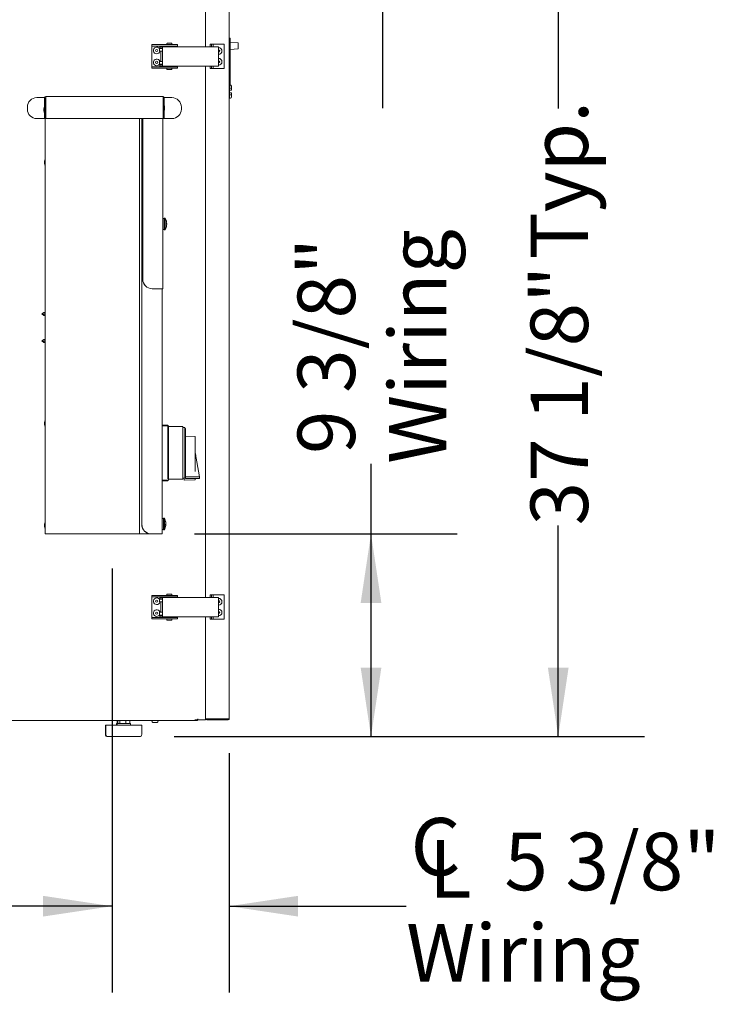
# Model space of a CAD drawing. Units: inches. Extents: x 0.3 to 10.6, y 0.4 to 8.2.
# Drawn here: x 2.5 to 3.5, y 2.2 to 3.6 of the extents above; entities that cross this region are included whole.
import ezdxf

# ---------------------------------------------------------------- set-up
doc = ezdxf.new("R2010")
doc.units = ezdxf.units.IN
doc.header["$MEASUREMENT"] = 0
doc.linetypes.add('SLD-Center', pattern=[0.75, 0.6, -0.05, 0.05, -0.05])
doc.linetypes.add('SLD-Solid', pattern=[0])
doc.layers.add('FORMAT', color=7, linetype='SLD-Solid')
doc.layers.add('TEXT', color=7, linetype='SLD-Solid')
doc.styles.add('SLDTEXTSTYLE0', font='GOTHIC.TTF', dxfattribs={"width": 0.913})
doc.dimstyles.new('SLDDIMSTYLE0', dxfattribs={"dimtxt": 0.083333, "dimasz": 0.1, "dimexe": 0, "dimexo": 0.0625, "dimgap": 0.020833, "dimtad": 0, "dimdec": 6, "dimlfac": 32, "dimrnd": 1e-09, "dimzin": 12, "dimdsep": 46, "dimlunit": 5, "dimtxsty": 'SLDTEXTSTYLE0', "dimsah": 1, "dimcen": 0.09, "dimadec": 0, "dimazin": 3, "dimtfac": 1, "dimtdec": 3, "dimtofl": 0, "dimtmove": 0, "dimatfit": 3, "dimfxl": 1, "dimfrac": 2, "dimtolj": 1, "dimtzin": 12, "dimarcsym": 0})
doc.dimstyles.new('SLDDIMSTYLE1', dxfattribs={"dimtxt": 0.083333, "dimasz": 0.1, "dimexe": 0, "dimexo": 0.0625, "dimgap": 0.020833, "dimtad": 0, "dimdec": 6, "dimlfac": 32, "dimrnd": 1e-09, "dimzin": 12, "dimdsep": 46, "dimlunit": 5, "dimtxsty": 'SLDTEXTSTYLE0', "dimsah": 1, "dimcen": 0.09, "dimadec": 0, "dimazin": 3, "dimtfac": 1, "dimtdec": 3, "dimtmove": 0, "dimatfit": 0, "dimfxl": 1, "dimfrac": 2, "dimtolj": 1, "dimtzin": 12, "dimarcsym": 0})
doc.dimstyles.new('SLDDIMSTYLE4', dxfattribs={"dimtxt": 0.083333, "dimasz": 0.1, "dimexe": 0, "dimexo": 0.0625, "dimgap": 0.020833, "dimtad": 0, "dimlfac": 32, "dimrnd": 1e-09, "dimzin": 12, "dimdsep": 46, "dimlunit": 5, "dimtxsty": 'SLDTEXTSTYLE0', "dimsah": 1, "dimcen": 0.09, "dimadec": 0, "dimazin": 3, "dimtfac": 1, "dimtdec": 3, "dimtmove": 0, "dimatfit": 0, "dimfxl": 1, "dimfrac": 2, "dimtolj": 1, "dimtzin": 12, "dimarcsym": 0})

# ---------------------------------------------------------------- blocks, each defined once
blk = doc.blocks.new('_D_15')
at = {"layer": 'TEXT'}
for p, q in [((3.0649, 4.2034), (3.0649, 4.4534)), ((2.5949, 4.2034), (3.1899, 4.2034)), ((2.5955, 3.7659), (3.1899, 3.7659)), ((3.0649, 3.7659), (3.0649, 3.5159))]:
    blk.add_line(p, q, dxfattribs=at)
for points in [[(3.0649, 4.2034), (3.0799, 4.3034), (3.0499, 4.3034)], [(3.0649, 3.7659), (3.0499, 3.6659), (3.0799, 3.6659)]]:
    blk.add_solid(points, dxfattribs=at)
at = {"layer": 'TEXT', "char_height": 0.08333, "attachment_point": 1, "rotation": 90, "style": 'SLDTEXTSTYLE0'}
for s, insert in [('Typ.', (3.0909, 3.8897)), ('14"', (2.9585, 3.9177))]:
    blk.add_mtext(s, dxfattribs=dict(at, insert=insert))
blk = doc.blocks.new('SW_SYMBOL_MOD_CL')
at = {"layer": 'TEXT', "color": 0, "char_height": 30.82, "attachment_point": 5, "style": 'SLDTEXTSTYLE0'}
for s, insert in [('C', (15.75, 23.62)), ('L', (23.62, 11.81))]:
    blk.add_mtext(s, dxfattribs=dict(at, insert=insert))
blk = doc.blocks.new('_D_17')
at = {"layer": 'TEXT'}
for p, q in [((2.6728, 2.849), (2.6728, 2.2349)), ((2.8424, 2.5815), (2.8424, 2.2349)), ((2.6728, 2.3599), (2.4228, 2.3599)), ((2.8424, 2.3599), (3.0991, 2.3599))]:
    blk.add_line(p, q, dxfattribs=at)
for points in [[(2.6728, 2.3599), (2.5728, 2.3749), (2.5728, 2.3449)], [(2.8424, 2.3599), (2.9424, 2.3449), (2.9424, 2.3749)]]:
    blk.add_solid(points, dxfattribs=at)
at = {"layer": 'TEXT', "xscale": 0.0027037109375, "yscale": 0.0027037109375, "zscale": 0.0027037109375, "rotation": 2.596983927511916e-11}
blk.add_blockref('SW_SYMBOL_MOD_CL', (3.0991, 2.3714), dxfattribs=at)
at = {"layer": 'TEXT', "char_height": 0.08333, "attachment_point": 1, "style": 'SLDTEXTSTYLE0'}
for s, insert in [('5 3/8"', (3.2414, 2.4663)), ('Wiring', (3.0991, 2.3339))]:
    blk.add_mtext(s, dxfattribs=dict(at, insert=insert))
blk = doc.blocks.new('_D_19')
at = {"layer": 'TEXT'}
for p, q in [((2.5955, 3.7659), (3.4445, 3.7659)), ((3.3195, 3.7659), (3.3195, 3.5156)), ((3.3195, 2.6055), (3.3195, 2.9114)), ((2.7627, 2.6055), (3.4445, 2.6055))]:
    blk.add_line(p, q, dxfattribs=at)
for points in [[(3.3195, 3.7659), (3.3045, 3.6659), (3.3345, 3.6659)], [(3.3195, 2.6055), (3.3345, 2.7055), (3.3045, 2.7055)]]:
    blk.add_solid(points, dxfattribs=at)
at = {"layer": 'TEXT', "char_height": 0.08333, "attachment_point": 1, "rotation": 90, "style": 'SLDTEXTSTYLE0'}
for s, insert in [(' Typ.', (3.2793, 3.2714)), ('37 1/8"', (3.2793, 2.9114))]:
    blk.add_mtext(s, dxfattribs=dict(at, insert=insert))
blk = doc.blocks.new('_D_20')
at = {"layer": 'TEXT'}
for p, q in [((3.0481, 2.8992), (3.0481, 3.0007)), ((2.792, 2.8992), (3.1731, 2.8992)), ((3.0481, 2.6055), (3.0481, 2.8992)), ((2.7627, 2.6055), (3.1731, 2.6055))]:
    blk.add_line(p, q, dxfattribs=at)
for points in [[(3.0481, 2.8992), (3.0331, 2.7992), (3.0631, 2.7992)], [(3.0481, 2.6055), (3.0631, 2.7055), (3.0331, 2.7055)]]:
    blk.add_solid(points, dxfattribs=at)
at = {"layer": 'TEXT', "char_height": 0.08333, "attachment_point": 1, "rotation": 90, "style": 'SLDTEXTSTYLE0'}
for s, insert in [('Wiring', (3.0741, 3.0007)), ('9 3/8"', (2.9416, 3.0149))]:
    blk.add_mtext(s, dxfattribs=dict(at, insert=insert))

msp = doc.modelspace()

# ---------------------------------------------------------------- linework, layer by layer
at = {"color": 7, "linetype": 'SLD-Solid', "lineweight": 15}
for p, q in [((2.84239568, 2.63154263), (2.84239568, 4.23716763)), ((2.80822381, 4.0295867), (2.80822381, 3.60493326)), ((2.75233318, 3.60937076), (2.75233318, 3.60837076)), ((2.75280193, 3.60983951), (2.75886619, 3.60983951)), ((2.75886619, 3.60983951), (2.75889568, 3.60983951)), ((2.75936443, 3.60837076), (2.75936443, 3.60937076)), ((2.81477068, 3.60854263), (2.81477068, 3.60493326)), ((2.81477068, 3.60854263), (2.81514194, 3.60854263)), ((2.81514194, 3.60854263), (2.81673458, 3.60854263)), ((2.81673458, 3.60854263), (2.81673458, 3.60493326)), ((2.81673458, 3.60854263), (2.81929622, 3.60854263)), ((2.81929622, 3.60854263), (2.81929622, 3.60493326)), ((2.83505193, 3.60854263), (2.81929622, 3.60854263)), ((2.83505193, 3.57323013), (2.83505193, 3.60854263)), ((2.84380193, 3.61728092), (2.84286443, 3.61728092)), ((2.84286443, 3.61571842), (2.84286443, 3.61728092)), ((2.84286443, 3.61245019), (2.84286443, 3.61571842)), ((2.84380193, 3.61245019), (2.84286443, 3.61245019)), ((2.84286443, 3.60011847), (2.84286443, 3.61245019)), ((2.84380193, 3.61571842), (2.84380193, 3.61728092)), ((2.84380193, 3.61245019), (2.84380193, 3.61571842)), ((2.84380193, 3.60011847), (2.84380193, 3.61245019)), ((2.85541748, 3.61036696), (2.84380193, 3.6111792)), ((2.85570818, 3.61005522), (2.85570818, 3.60200662)), ((2.73038006, 3.60590201), (2.73038006, 3.60790201)), ((2.73180433, 3.60790201), (2.73038006, 3.60790201)), ((2.73180433, 3.60590201), (2.73038006, 3.60590201)), ((2.73038006, 3.60590201), (2.73038006, 3.60537076)), ((2.73038006, 3.60537076), (2.73038006, 3.57637076)), ((2.74840289, 3.60790201), (2.73180433, 3.60790201)), ((2.74840289, 3.60590201), (2.73180433, 3.60590201)), ((2.74126695, 3.60227701), (2.74126695, 3.59837076)), ((2.74223051, 3.60227701), (2.74126695, 3.60227701)), ((2.74223051, 3.59837076), (2.74126695, 3.59837076)), ((2.74214681, 3.60493326), (2.74214681, 3.60293326)), ((2.74214681, 3.60493326), (2.74587288, 3.60493326)), ((2.74214681, 3.60293326), (2.74587288, 3.60293326)), ((2.74223051, 3.60227701), (2.74569789, 3.60227701)), ((2.74569789, 3.59837076), (2.74223051, 3.59837076)), ((2.74361308, 3.60524576), (2.74361308, 3.60493326)), ((2.74361308, 3.60524576), (2.7482116, 3.60524576)), ((2.74361308, 3.60293326), (2.74361308, 3.60227701)), ((2.74361308, 3.59837076), (2.74361308, 3.58337076)), ((2.7458027, 3.60227701), (2.74569789, 3.60227701)), ((2.7458027, 3.59837076), (2.74569789, 3.59837076)), ((2.7458027, 3.57933951), (2.7458027, 3.60240201)), ((2.74587288, 3.60493326), (2.82709164, 3.60493326)), ((2.7482116, 3.60524576), (2.74842558, 3.60524576)), ((2.76756756, 3.60790201), (2.74840289, 3.60790201)), ((2.76756756, 3.60590201), (2.74840289, 3.60590201)), ((2.74842558, 3.60493326), (2.74842558, 3.60524576)), ((2.75375506, 3.60590201), (2.75375506, 3.60493326)), ((2.75794256, 3.60493326), (2.75794256, 3.60590201)), ((2.76756756, 3.60790201), (2.76756756, 3.60590201)), ((2.76756756, 3.60537076), (2.76756756, 3.60590201)), ((2.76756756, 3.60493326), (2.76756756, 3.60537076)), ((2.82702145, 3.60240201), (2.82702145, 3.57933951)), ((2.82707691, 3.60240201), (2.82707691, 3.57933951)), ((2.82709771, 3.60493326), (2.82709164, 3.60493326)), ((2.82709771, 3.60293326), (2.82709164, 3.60293326)), ((2.82709771, 3.60493326), (2.82709845, 3.60493326)), ((2.82709845, 3.60293326), (2.82709771, 3.60293326)), ((2.82709845, 3.60293326), (2.82709845, 3.60493326)), ((2.84286443, 3.60011847), (2.84380193, 3.60011847)), ((2.84286443, 3.5479767), (2.84286443, 3.60011847)), ((2.84380193, 3.60088264), (2.85541748, 3.60169488)), ((2.84380193, 3.5479578), (2.84380193, 3.60011847)), ((2.74126695, 3.57946451), (2.74126695, 3.58337076)), ((2.74126695, 3.58337076), (2.74223051, 3.58337076)), ((2.74188561, 3.58411396), (2.74212564, 3.58337076)), ((2.74223051, 3.58337076), (2.74569789, 3.58337076)), ((2.74569789, 3.58337076), (2.7458027, 3.58337076)), ((2.73038006, 3.57637076), (2.73038006, 3.57583951)), ((2.73038006, 3.57583951), (2.73038006, 3.57383951)), ((2.73038006, 3.57583951), (2.73180433, 3.57583951)), ((2.73038006, 3.57383951), (2.73180433, 3.57383951)), ((2.73180433, 3.57583951), (2.74840289, 3.57583951)), ((2.73180433, 3.57383951), (2.74840289, 3.57383951)), ((2.74126695, 3.57946451), (2.74223051, 3.57946451)), ((2.74214681, 3.57880826), (2.74214681, 3.57680826)), ((2.74214681, 3.57880826), (2.74587288, 3.57880826)), ((2.74214681, 3.57680826), (2.74587288, 3.57680826)), ((2.74569789, 3.57946451), (2.74223051, 3.57946451)), ((2.74361308, 3.57946451), (2.74361308, 3.57880826)), ((2.74361308, 3.57680826), (2.74361308, 3.57649576)), ((2.74361308, 3.57649576), (2.7482116, 3.57649576)), ((2.74569789, 3.57946451), (2.7458027, 3.57946451)), ((2.82709164, 3.57680826), (2.74587288, 3.57680826)), ((2.7482116, 3.57649576), (2.74842558, 3.57649576)), ((2.74840289, 3.57583951), (2.76756756, 3.57583951)), ((2.74840289, 3.57383951), (2.76756756, 3.57383951)), ((2.74842558, 3.57649576), (2.74842558, 3.57680826)), ((2.75233318, 3.57337076), (2.75233318, 3.57237076)), ((2.75889568, 3.57190201), (2.75280193, 3.57190201)), ((2.75375506, 3.57680826), (2.75375506, 3.57583951)), ((2.75794256, 3.57583951), (2.75794256, 3.57680826)), ((2.75936443, 3.57237076), (2.75936443, 3.57337076)), ((2.76756756, 3.57637076), (2.76756756, 3.57680826)), ((2.76756756, 3.57583951), (2.76756756, 3.57637076)), ((2.76756756, 3.57583951), (2.76756756, 3.57383951)), ((2.80822381, 3.57680826), (2.80822381, 2.80716482)), ((2.81477068, 3.57680826), (2.81477068, 3.57323013)), ((2.81514194, 3.57323013), (2.81477068, 3.57323013)), ((2.81673458, 3.57323013), (2.81514194, 3.57323013)), ((2.81673458, 3.57680826), (2.81673458, 3.57323013)), ((2.81673458, 3.57323013), (2.81929622, 3.57323013)), ((2.81929622, 3.57680826), (2.81929622, 3.57323013)), ((2.81929622, 3.57323013), (2.83505193, 3.57323013)), ((2.82709164, 3.57880826), (2.82709771, 3.57880826)), ((2.82709164, 3.57680826), (2.82709771, 3.57680826)), ((2.82709771, 3.57880826), (2.82709845, 3.57880826)), ((2.82709845, 3.57680826), (2.82709771, 3.57680826)), ((2.82709845, 3.57680826), (2.82709845, 3.57880826)), ((2.84239568, 3.54764649), (2.84286443, 3.54767106)), ((2.84286443, 3.54489786), (2.84286443, 3.5479767)), ((2.84380193, 3.5479578), (2.84286443, 3.5479767)), ((2.84286443, 3.54196793), (2.84286443, 3.54489786)), ((2.84286443, 3.54489786), (2.8444542, 3.54488184)), ((2.84286443, 3.54196793), (2.8444542, 3.54199568)), ((2.84286443, 3.54196793), (2.84286443, 3.53806168)), ((2.84286443, 3.53513175), (2.84286443, 3.53806168)), ((2.8444542, 3.53803393), (2.84286443, 3.53806168)), ((2.84380193, 3.54976202), (2.8444542, 3.54974888)), ((2.84598943, 3.54202248), (2.8444542, 3.54199568)), ((2.8444542, 3.53803393), (2.84598943, 3.53800714)), ((2.84598943, 3.54794493), (2.84598943, 3.54397987)), ((2.84598943, 3.54397987), (2.84598943, 3.54202248)), ((2.84598943, 3.53800714), (2.84598943, 3.53604975)), ((2.56367693, 3.53110513), (2.57470818, 3.53110513)), ((2.57470818, 3.50076138), (2.57470818, 3.53110513)), ((2.57595818, 3.50076138), (2.57595818, 3.53110513)), ((2.57643564, 3.53173013), (2.57658318, 3.53173013)), ((2.57658318, 3.53298013), (2.74658318, 3.53298013)), ((2.57658318, 3.53110513), (2.57658318, 3.53298013)), ((2.57658318, 3.53110513), (2.57658318, 3.50076138)), ((2.74658318, 3.53298013), (2.74658318, 3.53110513)), ((2.74658318, 3.50076138), (2.74658318, 3.53110513)), ((2.74658318, 3.53110513), (2.74720818, 3.53110513)), ((2.74720818, 3.53110513), (2.74720818, 3.50076138)), ((2.74845818, 3.53110513), (2.74845818, 3.50076138)), ((2.74845818, 3.53110513), (2.75948943, 3.53110513)), ((2.84286443, 3.53235856), (2.84239568, 3.53238313)), ((2.84286443, 3.53513175), (2.8444542, 3.53514777)), ((2.84286443, 3.5302487), (2.84286443, 3.53513175)), ((2.84286443, 3.5302487), (2.8444542, 3.53028074)), ((2.84598943, 3.53604975), (2.84598943, 3.53208469)), ((2.54992693, 3.51451138), (2.54992693, 3.51735513)), ((2.57408318, 3.51735513), (2.57375506, 3.51462076)), ((2.57375506, 3.51462076), (2.57375506, 3.51344888)), ((2.57375506, 3.51344888), (2.57375506, 3.51227701)), ((2.57375506, 3.51227701), (2.57408318, 3.50954263)), ((2.57470818, 3.51735513), (2.57408318, 3.51735513)), ((2.57408318, 3.51735513), (2.57408318, 3.51344888)), ((2.57408318, 3.51344888), (2.57408318, 3.50954263)), ((2.57408318, 3.50954263), (2.57470818, 3.50954263)), ((2.74695037, 3.52252282), (2.74720818, 3.52225351)), ((2.74695037, 3.50968744), (2.74720818, 3.50995676)), ((2.74870818, 3.51833839), (2.74870818, 3.51387187)), ((2.77323943, 3.51735513), (2.77323943, 3.51451138)), ((2.57470818, 3.50076138), (2.56367693, 3.50076138)), ((2.57470818, 3.50076138), (2.57595818, 3.50076138)), ((2.57595818, 3.50076138), (2.57595818, 2.89923013)), ((2.57658318, 3.50076138), (2.74658318, 3.50076138)), ((2.71261443, 2.89923013), (2.71261443, 3.50076138)), ((2.71584646, 3.50076138), (2.71584646, 2.91298013)), ((2.7159554, 3.50076138), (2.7159554, 2.91298013)), ((2.71709646, 3.50076138), (2.71709646, 3.26813638)), ((2.7172054, 3.50076138), (2.7172054, 3.26813638)), ((2.74636443, 3.50076138), (2.74636443, 3.25438638)), ((2.74720818, 3.50076138), (2.74658318, 3.50076138)), ((2.74845818, 3.50076138), (2.74720818, 3.50076138)), ((2.75948943, 3.50076138), (2.74845818, 3.50076138)), ((2.57533318, 3.44110513), (2.57500506, 3.43837076)), ((2.57500506, 3.43837076), (2.57500506, 3.43719888)), ((2.57595818, 3.44110513), (2.57533318, 3.44110513)), ((2.57533318, 3.44110513), (2.57533318, 3.43719888)), ((2.57500506, 3.43719888), (2.57500506, 3.43602701)), ((2.57500506, 3.43602701), (2.57533318, 3.43329263)), ((2.57533318, 3.43719888), (2.57533318, 3.43329263)), ((2.57533318, 3.43329263), (2.57595818, 3.43329263)), ((2.74836443, 3.35594888), (2.74636443, 3.35594888)), ((2.74992693, 3.35673013), (2.74836443, 3.35673013)), ((2.74836443, 3.33954263), (2.74836443, 3.35673013)), ((2.74992693, 3.33954263), (2.74992693, 3.35673013)), ((2.74636443, 3.34032388), (2.74836443, 3.34032388)), ((2.74836443, 3.33954263), (2.74992693, 3.33954263)), ((2.75149902, 3.34897567), (2.75192636, 3.34897567)), ((2.751502, 3.34885493), (2.75192636, 3.34885493)), ((2.75192104, 3.3472971), (2.75192636, 3.3472971)), ((2.73090308, 3.25438638), (2.73079413, 3.25438638)), ((2.73090308, 3.25438638), (2.74465285, 3.25438638)), ((2.74636443, 3.25438638), (2.74465285, 3.25438638)), ((2.74511443, 3.25438638), (2.74511443, 2.89923013)), ((2.57392693, 3.21980826), (2.57080193, 3.21776138)), ((2.57080193, 3.21776138), (2.57392693, 3.21571451)), ((2.57517693, 3.21980826), (2.57205193, 3.21776138)), ((2.57205193, 3.21776138), (2.57517693, 3.21571451)), ((2.57517693, 3.21980826), (2.57392693, 3.21980826)), ((2.57392693, 3.21898951), (2.57392693, 3.21980826)), ((2.57392693, 3.21571451), (2.57392693, 3.21653326)), ((2.57392693, 3.21571451), (2.57517693, 3.21571451)), ((2.57595818, 3.21980826), (2.57517693, 3.21980826)), ((2.57517693, 3.21571451), (2.57517693, 3.21980826)), ((2.57517693, 3.21571451), (2.57595818, 3.21571451)), ((2.57392693, 3.18074576), (2.57080193, 3.17869888)), ((2.57517693, 3.18074576), (2.57205193, 3.17869888)), ((2.57517693, 3.18074576), (2.57392693, 3.18074576)), ((2.57392693, 3.17992701), (2.57392693, 3.18074576)), ((2.57595818, 3.18074576), (2.57517693, 3.18074576)), ((2.57517693, 3.17665201), (2.57517693, 3.18074576)), ((2.57080193, 3.17869888), (2.57392693, 3.17665201)), ((2.57205193, 3.17869888), (2.57517693, 3.17665201)), ((2.57392693, 3.17666675), (2.57392693, 3.17747076)), ((2.57392693, 3.17665201), (2.57392693, 3.17666675)), ((2.57392693, 3.17665201), (2.57517693, 3.17665201)), ((2.57517693, 3.17665201), (2.57595818, 3.17665201)), ((2.57533318, 3.06298013), (2.57500506, 3.06024576)), ((2.57500506, 3.06024576), (2.57500506, 3.05907388)), ((2.57500506, 3.05907388), (2.57500506, 3.05790201)), ((2.57500506, 3.05790201), (2.57533318, 3.05516763)), ((2.57595818, 3.06298013), (2.57533318, 3.06298013)), ((2.57533318, 3.06298013), (2.57533318, 3.05907388)), ((2.57533318, 3.05907388), (2.57533318, 3.05516763)), ((2.57533318, 3.05516763), (2.57595818, 3.05516763)), ((2.75377068, 3.05682777), (2.74511443, 3.05682777)), ((2.75430242, 3.05582388), (2.74511443, 3.05582388)), ((2.75377068, 3.055984), (2.75377068, 3.05682777)), ((2.75430242, 3.05582388), (2.75430242, 2.97708373)), ((2.77521778, 3.05459357), (2.75430242, 3.05459357)), ((2.77521778, 3.05459357), (2.77521778, 2.97831404)), ((2.77814568, 3.05321331), (2.77521778, 3.05321331)), ((2.77814568, 3.05321331), (2.77814568, 2.97981702)), ((2.75377068, 3.05203228), (2.75377068, 2.97992785)), ((2.77903631, 3.05180706), (2.77814568, 3.05180706)), ((2.77903631, 2.98124867), (2.77903631, 3.05180706)), ((2.79305735, 3.04031412), (2.77903631, 3.04060727)), ((2.79305735, 3.04031412), (2.79305735, 3.01901411)), ((2.79305735, 3.01901411), (2.79305735, 2.98940496)), ((2.79333678, 3.01701188), (2.79305735, 3.01866707)), ((2.79305735, 3.01851491), (2.79333678, 3.01685989)), ((2.79927052, 2.9818349), (2.79333678, 3.01701188)), ((2.79333678, 3.01685989), (2.79927052, 2.98174709)), ((2.79927052, 2.98174709), (2.77903631, 2.98167167)), ((2.77904277, 2.97932809), (2.77903631, 2.98167167)), ((2.79927052, 2.9818349), (2.79966769, 2.97949202)), ((2.79966769, 2.97940496), (2.79927052, 2.98174709)), ((2.75430242, 2.97708373), (2.74511443, 2.97708373)), ((2.75377068, 2.9760676), (2.74511443, 2.9760676)), ((2.75377068, 2.97898424), (2.75377068, 2.97992785)), ((2.75430242, 2.97831404), (2.77521778, 2.97831404)), ((2.77521778, 2.97968206), (2.77706325, 2.97968206)), ((2.77706325, 2.9769987), (2.77706325, 2.9798187)), ((2.77706325, 2.9769987), (2.79305735, 2.97727788)), ((2.77904277, 2.97932809), (2.79966769, 2.97940496)), ((2.79305735, 2.97938033), (2.79305735, 2.97727788)), ((2.79966769, 2.97949202), (2.79966769, 2.97940496)), ((2.57533318, 2.91532388), (2.57500506, 2.91258951)), ((2.57500506, 2.91258951), (2.57500506, 2.91141763)), ((2.57500506, 2.91141763), (2.57500506, 2.91024576)), ((2.57500506, 2.91024576), (2.57533318, 2.90751138)), ((2.57595818, 2.91532388), (2.57533318, 2.91532388)), ((2.57533318, 2.91532388), (2.57533318, 2.91141763)), ((2.57533318, 2.91141763), (2.57533318, 2.90751138)), ((2.74711443, 2.92141763), (2.74511443, 2.92141763)), ((2.74867693, 2.92219888), (2.74711443, 2.92219888)), ((2.74711443, 2.90501138), (2.74711443, 2.92219888)), ((2.74867693, 2.90501138), (2.74867693, 2.92219888)), ((2.75024627, 2.91258421), (2.75067636, 2.91258421)), ((2.75045828, 2.91318273), (2.75067636, 2.91318273)), ((2.75063895, 2.91462605), (2.75067636, 2.91462605)), ((2.57533318, 2.90751138), (2.57595818, 2.90751138)), ((2.57783318, 2.89923013), (2.57595818, 2.89923013)), ((2.71073943, 2.89923013), (2.57783318, 2.89923013)), ((2.71261443, 2.89923013), (2.71073943, 2.89923013)), ((2.71261443, 2.89923013), (2.71323943, 2.89923013)), ((2.71323943, 2.89923013), (2.72954413, 2.89923013)), ((2.72965308, 2.89923013), (2.74340285, 2.89923013)), ((2.74511443, 2.89923013), (2.74340285, 2.89923013)), ((2.74511443, 2.90579263), (2.74711443, 2.90579263)), ((2.74711443, 2.90501138), (2.74867693, 2.90501138)), ((2.73038006, 2.80813357), (2.73038006, 2.81013357)), ((2.73180433, 2.81013357), (2.73038006, 2.81013357)), ((2.74840289, 2.81013357), (2.73180433, 2.81013357)), ((2.76756756, 2.81013357), (2.74840289, 2.81013357)), ((2.75233318, 2.81160232), (2.75233318, 2.81060232)), ((2.75280193, 2.81207107), (2.75886619, 2.81207107)), ((2.75886619, 2.81207107), (2.75889568, 2.81207107)), ((2.75936443, 2.81060232), (2.75936443, 2.81160232)), ((2.76756756, 2.81013357), (2.76756756, 2.80813357)), ((2.81477068, 2.81076138), (2.81477068, 2.80716482)), ((2.81477068, 2.81076138), (2.81514194, 2.81076138)), ((2.81514194, 2.81076138), (2.81673458, 2.81076138)), ((2.81673458, 2.81076138), (2.81673458, 2.80716482)), ((2.81673458, 2.81076138), (2.81929622, 2.81076138)), ((2.81929622, 2.81076138), (2.81929622, 2.80716482)), ((2.83505193, 2.81076138), (2.81929622, 2.81076138)), ((2.83505193, 2.77544888), (2.83505193, 2.81076138)), ((2.73180433, 2.80813357), (2.73038006, 2.80813357)), ((2.73038006, 2.80813357), (2.73038006, 2.80760232)), ((2.73038006, 2.80760232), (2.73038006, 2.77860232)), ((2.74840289, 2.80813357), (2.73180433, 2.80813357)), ((2.74126695, 2.80450857), (2.74126695, 2.80060232)), ((2.74223051, 2.80450857), (2.74126695, 2.80450857)), ((2.74223051, 2.80060232), (2.74126695, 2.80060232)), ((2.74214681, 2.80716482), (2.74214681, 2.80516482)), ((2.74214681, 2.80716482), (2.74587288, 2.80716482)), ((2.74214681, 2.80516482), (2.74587288, 2.80516482)), ((2.74223051, 2.80450857), (2.74569789, 2.80450857)), ((2.74569789, 2.80060232), (2.74223051, 2.80060232)), ((2.74361308, 2.80747732), (2.74361308, 2.80716482)), ((2.74361308, 2.80747732), (2.7482116, 2.80747732)), ((2.74361308, 2.80516482), (2.74361308, 2.80450857)), ((2.74361308, 2.80060232), (2.74361308, 2.78560232)), ((2.7458027, 2.80450857), (2.74569789, 2.80450857)), ((2.7458027, 2.80060232), (2.74569789, 2.80060232)), ((2.7458027, 2.78157107), (2.7458027, 2.80463357)), ((2.74587288, 2.80716482), (2.82709164, 2.80716482)), ((2.7482116, 2.80747732), (2.74842558, 2.80747732)), ((2.76756756, 2.80813357), (2.74840289, 2.80813357)), ((2.74842558, 2.80716482), (2.74842558, 2.80747732)), ((2.75375506, 2.80813357), (2.75375506, 2.80716482)), ((2.75794256, 2.80716482), (2.75794256, 2.80813357)), ((2.76756756, 2.80760232), (2.76756756, 2.80813357)), ((2.76756756, 2.80716482), (2.76756756, 2.80760232)), ((2.82702145, 2.80463357), (2.82702145, 2.78157107)), ((2.82707691, 2.80463357), (2.82707691, 2.78157107)), ((2.82709771, 2.80716482), (2.82709164, 2.80716482)), ((2.82709771, 2.80516482), (2.82709164, 2.80516482)), ((2.82709771, 2.80716482), (2.82709845, 2.80716482)), ((2.82709845, 2.80516482), (2.82709771, 2.80516482)), ((2.82709845, 2.80516482), (2.82709845, 2.80716482)), ((2.74126695, 2.78169607), (2.74126695, 2.78560232)), ((2.74126695, 2.78560232), (2.74223051, 2.78560232)), ((2.74126695, 2.78169607), (2.74223051, 2.78169607)), ((2.74188561, 2.78634553), (2.74212564, 2.78560232)), ((2.74223051, 2.78560232), (2.74569789, 2.78560232)), ((2.74569789, 2.78169607), (2.74223051, 2.78169607)), ((2.74361308, 2.78169607), (2.74361308, 2.78103982)), ((2.74569789, 2.78560232), (2.7458027, 2.78560232)), ((2.74569789, 2.78169607), (2.7458027, 2.78169607)), ((2.73038006, 2.77860232), (2.73038006, 2.77807107)), ((2.73038006, 2.77807107), (2.73038006, 2.77607107)), ((2.73038006, 2.77807107), (2.73180433, 2.77807107)), ((2.73038006, 2.77607107), (2.73180433, 2.77607107)), ((2.73180433, 2.77807107), (2.74840289, 2.77807107)), ((2.73180433, 2.77607107), (2.74840289, 2.77607107)), ((2.74214681, 2.78103982), (2.74214681, 2.77903982)), ((2.74214681, 2.78103982), (2.74587288, 2.78103982)), ((2.74214681, 2.77903982), (2.74587288, 2.77903982)), ((2.74361308, 2.77903982), (2.74361308, 2.77872732)), ((2.74361308, 2.77872732), (2.7482116, 2.77872732)), ((2.82709164, 2.77903982), (2.74587288, 2.77903982)), ((2.7482116, 2.77872732), (2.74842558, 2.77872732)), ((2.74840289, 2.77807107), (2.76756756, 2.77807107)), ((2.74840289, 2.77607107), (2.76756756, 2.77607107)), ((2.74842558, 2.77872732), (2.74842558, 2.77903982)), ((2.75233318, 2.77560232), (2.75233318, 2.77460232)), ((2.75889568, 2.77413357), (2.75280193, 2.77413357)), ((2.75375506, 2.77903982), (2.75375506, 2.77807107)), ((2.75794256, 2.77807107), (2.75794256, 2.77903982)), ((2.75936443, 2.77460232), (2.75936443, 2.77560232)), ((2.76756756, 2.77860232), (2.76756756, 2.77903982)), ((2.76756756, 2.77807107), (2.76756756, 2.77860232)), ((2.76756756, 2.77807107), (2.76756756, 2.77607107)), ((2.80822381, 2.77903982), (2.80822381, 2.62966763)), ((2.81477068, 2.77903982), (2.81477068, 2.77544888)), ((2.81514194, 2.77544888), (2.81477068, 2.77544888)), ((2.81673458, 2.77544888), (2.81514194, 2.77544888)), ((2.81673458, 2.77903982), (2.81673458, 2.77544888)), ((2.81673458, 2.77544888), (2.81929622, 2.77544888)), ((2.81929622, 2.77903982), (2.81929622, 2.77544888)), ((2.81929622, 2.77544888), (2.83505193, 2.77544888)), ((2.82709164, 2.78103982), (2.82709771, 2.78103982)), ((2.82709164, 2.77903982), (2.82709771, 2.77903982)), ((2.82709771, 2.78103982), (2.82709845, 2.78103982)), ((2.82709845, 2.77903982), (2.82709771, 2.77903982)), ((2.82709845, 2.77903982), (2.82709845, 2.78103982)), ((2.46899573, 2.62894888), (2.79658318, 2.62894888)), ((2.67932537, 2.62457388), (2.67932537, 2.62207388)), ((2.67932537, 2.62457388), (2.68000506, 2.62457388)), ((2.68000506, 2.62457388), (2.68000506, 2.62207388)), ((2.68000506, 2.62457388), (2.69314828, 2.62457388)), ((2.68011827, 2.62894888), (2.68011827, 2.62457388)), ((2.68088029, 2.62894888), (2.68088029, 2.62457388)), ((2.68400038, 2.62894888), (2.68400038, 2.62457388)), ((2.69289077, 2.62894888), (2.69289077, 2.62457388)), ((2.69314828, 2.62457388), (2.69953631, 2.62457388)), ((2.69866107, 2.62894888), (2.69866107, 2.62457388)), ((2.69953631, 2.62207388), (2.69953631, 2.62457388)), ((2.73370351, 2.62598658), (2.73345448, 2.62608927)), ((2.73352006, 2.62598658), (2.73472311, 2.62598487)), ((2.73460914, 2.62608927), (2.73485817, 2.62598658)), ((2.73645881, 2.62598658), (2.73705935, 2.62608927)), ((2.73753816, 2.62608927), (2.73693762, 2.62598658)), ((2.79259881, 2.63000659), (2.79259881, 2.62966763)), ((2.79259881, 2.62966763), (2.80822381, 2.62966763)), ((2.79740048, 2.63082388), (2.79658318, 2.63082388)), ((2.79658318, 2.63082388), (2.79658318, 2.62894888)), ((2.80834491, 2.63154263), (2.80822381, 2.63154263)), ((2.81009881, 2.6311386), (2.84052068, 2.6311386)), ((2.84052068, 2.63091763), (2.81009881, 2.63091763)), ((2.84052068, 2.62966763), (2.81009881, 2.62966763)), ((2.66299724, 2.62207388), (2.66299724, 2.60863638)), ((2.66299724, 2.62207388), (2.66367693, 2.62207388)), ((2.66367693, 2.62207388), (2.66367693, 2.60863638)), ((2.66367693, 2.62207388), (2.69879562, 2.62207388)), ((2.69879562, 2.62207388), (2.71586443, 2.62207388)), ((2.71586443, 2.60863638), (2.71586443, 2.62207388)), ((2.66612224, 2.60551138), (2.66680193, 2.60551138)), ((2.66680193, 2.60551138), (2.69771479, 2.60551138)), ((2.69771479, 2.60551138), (2.71273943, 2.60551138))]:
    msp.add_line(p, q, dxfattribs=at)
at = {"color": 7, "linetype": 'SLD-Solid', "lineweight": 15, "flags": 128}
msp.add_lwpolyline([(2.75063895, 2.91258421), (2.7506544, 2.9127916), (2.75067636, 2.91318273)], dxfattribs=at)
at = {"color": 7, "linetype": 'SLD-Solid', "lineweight": 15}
for centre in [(2.73741131, 3.59948295), (2.73741131, 3.58225857), (2.73741131, 2.80171451), (2.73741131, 2.78449013)]:
    msp.add_circle(centre, 0.00148437, dxfattribs=at)
for centre, radius, start, end in [((2.75280193, 3.60937076), 0.00046875, 90, 180), ((2.75889568, 3.60937076), 0.00046875, 0, 90), ((2.85539568, 3.61005522), 0.0003125, 0, 86), ((2.73741131, 3.59948295), 0.00484375, 35.22850011, 346.72571718), ((2.76867687, 3.60303433), 0.02288291, 175.23987223, 181.58346176), ((2.75280193, 3.60837076), 0.00046875, 180, 270), ((2.75889568, 3.60837076), 0.00046875, 270, 0), ((2.84989563, 3.60303433), 0.02288291, 175.23987223, 181.58346176), ((2.83187766, 3.60253472), 0.00480259, 175.23987223, 181.58346176), ((2.82723943, 3.59869888), 0.00148438, 0, 96.2857753), ((2.82723943, 3.59869888), 0.00484375, 268.07721485, 0), ((2.82723943, 3.59869888), 0.00148437, 263.7142247, 0), ((2.82723943, 3.59869888), 0.00484375, 0, 91.6678489), ((2.85539568, 3.60200662), 0.0003125, 274, 0), ((2.73741131, 3.58225857), 0.00484375, 22.52267359, 324.77149989), ((2.82723943, 3.58307388), 0.00484375, 0, 91.92278515), ((2.82723943, 3.58307388), 0.00148438, 0, 96.2857753), ((2.82723943, 3.58307388), 0.00148438, 263.7142247, 0), ((2.82723943, 3.58307388), 0.00484375, 268.3321511, 0), ((2.76867687, 3.57870718), 0.02288291, 178.41653824, 184.76012777), ((2.75280193, 3.57337076), 0.00046875, 90, 180), ((2.75280193, 3.57237076), 0.00046875, 180, 270), ((2.75889568, 3.57337076), 0.00046875, 0, 90), ((2.75889568, 3.57237076), 0.00046875, 270, 0), ((2.84989563, 3.57870718), 0.02288291, 178.41653824, 184.76012777), ((2.83187766, 3.5792068), 0.00480259, 178.41653824, 184.76012777), ((2.56367693, 3.51735513), 0.01375, 90, 180), ((2.57658318, 3.53110513), 0.001875, 90, 180), ((2.74658318, 3.53110513), 0.001875, 0, 90), ((2.74658318, 3.53110513), 0.000625, 0, 90), ((2.74831756, 3.52391763), 0.00195313, 207.37700618, 225.572996), ((2.75948943, 3.51735513), 0.01375, 0, 90), ((2.56367693, 3.51451138), 0.01375, 180, 270), ((2.74831756, 3.50829263), 0.00195313, 134.427004, 152.62299382), ((2.74284881, 3.51833839), 0.00585938, 0, 16.79725706), ((2.74284881, 3.51387187), 0.00585938, 343.20274294, 0), ((2.75948943, 3.51451138), 0.01375, 270, 0), ((2.73276347, 3.34813638), 0.01919471, 12.49555869, 26.59714066), ((2.75138253, 3.35226387), 0.00012361, 355.15224746, 29.63622664), ((2.7328749, 3.34819653), 0.01906738, 2.34188346, 12.50470231), ((2.73276347, 3.34813638), 0.01919471, 333.40285934, 347.50444131), ((2.73287533, 3.34845635), 0.01863093, 357.60390375, 2.39609625), ((2.7513123, 3.34844), 0.00081487, 41.09927483, 77.40605027), ((2.7513123, 3.34939059), 0.00081487, 282.59394973, 318.90072517), ((2.7513123, 3.34688218), 0.00081487, 41.09927483, 77.40605027), ((2.7328749, 3.34819698), 0.01906738, 347.49529769, 357.65811654), ((2.7328749, 3.34807623), 0.01906738, 347.49529769, 357.65811654), ((2.75138516, 3.34400818), 0.00012094, 348.14558496, 29.92258672), ((2.73287538, 3.34781642), 0.01863088, 359.5555253, 0.98572604), ((2.73082035, 3.26811027), 0.01372391, 179.89098666, 269.89057025), ((2.73092929, 3.26811027), 0.01372391, 179.89098666, 269.89057025), ((2.72957035, 2.91295402), 0.01372391, 179.89098666, 269.89057025), ((2.72967929, 2.91295402), 0.01372391, 179.89098666, 269.89057025), ((2.73151347, 2.91360513), 0.01919471, 6.09954387, 26.59714066), ((2.73151347, 2.91360513), 0.01919471, 333.40285934, 353.90045613), ((2.74749809, 2.91742994), 0.00275817, 353.77122862, 6.22877138), ((2.73425143, 2.91389852), 0.01644104, 2.53622094, 13.47346737), ((2.73425143, 2.91330001), 0.01644104, 2.53622094, 13.47346737), ((2.74743577, 2.9144091), 0.00326297, 329.24931683, 353.28461133), ((2.73426214, 2.91201907), 0.01599412, 357.41390829, 2.58609171), ((2.74743577, 2.91296578), 0.00326297, 329.24931683, 353.28461133), ((2.7477509, 2.91286874), 0.00294226, 6.12605775, 14.49414208), ((2.73430561, 2.91330693), 0.01638669, 353.89988309, 357.47222679), ((2.75280193, 2.81160232), 0.00046875, 90, 180), ((2.75280193, 2.81060232), 0.00046875, 180, 270), ((2.75889568, 2.81160232), 0.00046875, 0, 90), ((2.75889568, 2.81060232), 0.00046875, 270, 0), ((2.73741131, 2.80171451), 0.00484375, 35.22850011, 346.72571718), ((2.76867687, 2.8052659), 0.02288291, 175.23987223, 181.58346176), ((2.84989563, 2.8052659), 0.02288291, 175.23987223, 181.58346176), ((2.83187766, 2.80476628), 0.00480259, 175.23987223, 181.58346176), ((2.82723943, 2.80091763), 0.00148438, 0, 96.28577531), ((2.82723943, 2.80091763), 0.00484375, 268.07721485, 0), ((2.82723943, 2.80091763), 0.00148438, 263.71422469, 0), ((2.82723943, 2.80091763), 0.00484375, 0, 91.6678489), ((2.73741131, 2.78449013), 0.00484375, 22.52267359, 324.77149989), ((2.76867687, 2.78093874), 0.02288291, 178.41653824, 184.76012777), ((2.84989563, 2.78093874), 0.02288291, 178.41653824, 184.76012777), ((2.83187766, 2.78143836), 0.00480259, 178.41653824, 184.76012777), ((2.82723943, 2.78529263), 0.00484375, 0, 91.92278515), ((2.82723943, 2.78529263), 0.00148438, 0, 96.28577531), ((2.82723943, 2.78529263), 0.00148438, 263.71422468, 0), ((2.82723943, 2.78529263), 0.00484375, 268.3321511, 0), ((2.75280193, 2.77560232), 0.00046875, 90, 180), ((2.75280193, 2.77460232), 0.00046875, 180, 270), ((2.75889568, 2.77560232), 0.00046875, 0, 90), ((2.75889568, 2.77460232), 0.00046875, 270, 0), ((2.73323943, 2.62916763), 0.0031875, 183.93515635, 270), ((2.73673943, 2.62916763), 0.0031875, 270, 356.06484365), ((2.81009881, 2.63154263), 0.001875, 180, 270), ((2.81009881, 2.63154263), 0.000625, 217.66149499, 270), ((2.84052068, 2.63154263), 0.001875, 270, 0.00000001), ((2.84052068, 2.63154263), 0.000625, 270, 322.32570385), ((2.66612224, 2.60863638), 0.003125, 180, 270), ((2.66680193, 2.60863638), 0.003125, 180, 270), ((2.71273943, 2.60863638), 0.003125, 270, 0)]:
    msp.add_arc(centre, radius, start, end, dxfattribs=at)
for centre, major_axis, ratio, start_param, end_param in [((2.84442693, 3.54794493), (0, 0.00180422), 0.8660254038, 4.7123889804, 6.2657320147), ((2.84442693, 3.54397987), (0.0015625, 0), 0.5773502692, 0, 1.5533430343), ((2.84442693, 3.53604975), (0.0015625, 0), 0.5773502692, 4.7298422729, 6.2831853072), ((2.84442693, 3.53208469), (0, -0.00180422), 0.8660254038, 0.0174532925, 1.5707963268), ((2.79341921, 3.01644769), (-0.0006647, 0.0039375), 0.0019219707, 3.152977312, 5.2994046278), ((2.79341921, 3.01644769), (-0.0006647, 0.0039375), 0.0019219707, 1.0065499962, 3.152977312), ((2.81009881, 2.6317636), (0.001875, 0), 0.3333333333, 3.1415926537, 4.7123889804), ((2.84052068, 2.63154263), (0.001875, 0), 0.2154822031, 4.7123889804, 6.2831853072)]:
    msp.add_ellipse(centre, major_axis=major_axis, ratio=ratio, start_param=start_param, end_param=end_param, dxfattribs=at)
for points, knots in [([(2.84286443, 3.54517086), (2.84285711, 3.54520445), (2.84284244, 3.54527171), (2.84272248, 3.54534664), (2.84256353, 3.54539099), (2.84244423, 3.54540202), (2.84239568, 3.5454065)], [0, 0, 0, 0, 0.280039651, 0.56086387, 0.8212902741, 1, 1, 1, 1]), ([(2.84239568, 3.53462312), (2.84245983, 3.5346296), (2.84258806, 3.53464256), (2.84273645, 3.5346911), (2.84284323, 3.53476168), (2.84285703, 3.53482484), (2.84286443, 3.53485875)], [0, 0, 0, 0, 0.2369934602, 0.4737367071, 0.7173784705, 1, 1, 1, 1]), ([(2.75377068, 3.05203228), (2.75377068, 3.05255141), (2.75377068, 3.05352191), (2.75377068, 3.05428571), (2.75377068, 3.05464095)], [0, 0, 0, 0, 0.5349047033, 1, 1, 1, 1]), ([(2.75377068, 2.9760676), (2.75377068, 2.97611207), (2.75377068, 2.97619589), (2.75377068, 2.97680006), (2.75377068, 2.97708373)], [0, 0, 0, 0, 0.5304727319, 1, 1, 1, 1]), ([(2.73370351, 2.62598658), (2.73349389, 2.62597912), (2.7332731, 2.62597127), (2.73305241, 2.62598584), (2.73304125, 2.62598658)], [0, 0, 0, 0, 0.949433225, 1, 1, 1, 1]), ([(2.73345448, 2.62608927), (2.73357946, 2.62608231), (2.73377179, 2.62607159), (2.73415696, 2.62606711), (2.73441674, 2.62607984), (2.73460914, 2.62608927)], [0, 0, 0, 0, 0.3249313362, 0.5000290506, 1, 1, 1, 1]), ([(2.73645881, 2.62598658), (2.73595216, 2.62597912), (2.73541853, 2.62597127), (2.73488514, 2.62598584), (2.73485817, 2.62598658)], [0, 0, 0, 0, 0.94943322504, 1, 1, 1, 1]), ([(2.73627535, 2.62598658), (2.73648498, 2.62597912), (2.73670577, 2.62597127), (2.73692646, 2.62598584), (2.73693762, 2.62598658)], [0, 0, 0, 0, 0.949433225, 1, 1, 1, 1]), ([(2.73705935, 2.62608927), (2.73711117, 2.62608231), (2.73719093, 2.62607159), (2.73735065, 2.62606711), (2.73745837, 2.62607984), (2.73753816, 2.62608927)], [0, 0, 0, 0, 0.3249313362, 0.5000290506, 1, 1, 1, 1])]:
    msp.add_open_spline(points, degree=3, knots=knots, dxfattribs=at)
at = {"layer": 'FORMAT', "linetype": 'SLD-Center', "lineweight": 0}
msp.add_line((2.67283318, 2.89895593), (2.67283318, 2.8996651), dxfattribs=at)

# ---------------------------------------------------------------- dimensions: what is measured, and where the dimension line sits
at = {"layer": 'TEXT'}
for base, p1, p2, angle, text, dimstyle, picture, middle in [((3.06490934, 3.76594888), (2.54490349, 4.20344888), (2.54552849, 3.76594888), 90, '<>\\PTyp.', 'SLDDIMSTYLE4', '_D_15', (3.06490934, 3.99643862)), ((3.3194925, 2.60551138), (2.54552849, 3.76594888), (2.71273943, 2.60551138), 90, '<> Typ.', 'SLDDIMSTYLE0', '_D_19', (3.3194925, 3.21350149)), ((3.04809432, 2.89923013), (2.71273943, 2.60551138), (2.74198943, 2.89923013), 90, '<>\\PWiring', 'SLDDIMSTYLE0', '_D_20', (3.04809432, 3.1641759)), ((2.84239568, 2.35987155), (2.67283318, 2.89895593), (2.84239568, 2.63154263), 0, '{\\fGDT;q}<>\\PWiring', 'SLDDIMSTYLE1', '_D_17', (3.3194925, 2.35987155))]:
    dim = msp.add_linear_dim(base=base, p1=p1, p2=p2, angle=angle, text=text, dimstyle=dimstyle, dxfattribs=at)
    dim.commit()
    dim.dimension.update_dxf_attribs({"geometry": picture, "text_midpoint": middle, "dimtype": 160})

doc.saveas('drawing.dxf')
